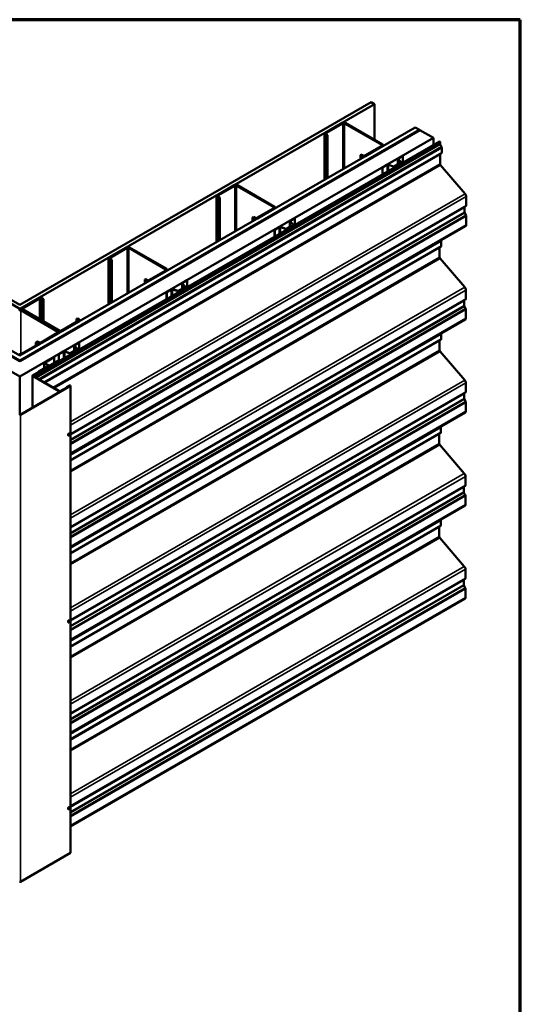
# Model space of a CAD drawing. Units: inches. Extents: x 6 to 334, y 6 to 214.
# Drawn here: x 282 to 334, y 111 to 214 of the extents above; entities that cross this region are included whole.
import ezdxf

# ---------------------------------------------------------------- set-up
doc = ezdxf.new("R2010")
doc.units = ezdxf.units.IN
doc.header["$LTSCALE"] = 20
doc.header["$MEASUREMENT"] = 0
for name, color, linetype, lineweight in [('Border (ANSI)', 7, 'Continuous', 70), ('Visible (ANSI)', 7, 'Continuous', 50), ('Visible Narrow (ANSI)', 7, 'Continuous', 35)]:
    doc.layers.add(name, color=color, linetype=linetype, lineweight=lineweight)

# ---------------------------------------------------------------- blocks, each defined once
blk = doc.blocks.new('Borders ATAS A Border')
at = {"layer": 'Border (ANSI)'}
for p, q in [((16.7, 10.7), (0.3, 10.7)), ((16.7, 0.3), (16.7, 10.7))]:
    blk.add_line(p, q, dxfattribs=at)

msp = doc.modelspace()

# ---------------------------------------------------------------- linework, layer by layer
at = {"layer": 'Visible (ANSI)'}
for p, q in [((281.52673, 183.67512), (244.33094, 205.15013)), ((244.68449, 205.35425), (281.52673, 184.08337)), ((281.52673, 184.08337), (318.37039, 205.35507)), ((318.72394, 205.15094), (281.52673, 183.67512)), ((318.72394, 205.15094), (318.37039, 205.35507)), ((318.72394, 201.39114), (318.72394, 205.15094)), ((281.52673, 178.2495), (239.63221, 202.43732)), ((240.07415, 202.69247), (281.52673, 178.75981)), ((281.52673, 178.75981), (322.98073, 202.69329)), ((323.42267, 202.43813), (281.52673, 178.2495)), ((323.43115, 202.43323), (281.55643, 178.25685)), ((315.30522, 203.16898), (313.52331, 202.14019)), ((313.60817, 202.0912), (315.39008, 203.11999)), ((315.55978, 203.11999), (319.46301, 200.86646)), ((319.54786, 200.91545), (315.64463, 203.16898)), ((323.42267, 202.43813), (322.98073, 202.69329)), ((323.42267, 202.42833), (323.42267, 202.43813)), ((323.45944, 202.4169), (323.43115, 202.43323)), ((281.52815, 176.5667), (238.17557, 201.59632)), ((239.58978, 202.41282), (281.52815, 178.1997)), ((281.52815, 178.1997), (323.46651, 202.41282)), ((324.88072, 201.59632), (281.52815, 176.5667)), ((281.58471, 178.24052), (323.45944, 202.4169)), ((313.45302, 202.04221), (313.45302, 197.19246)), ((313.52331, 201.94423), (313.70716, 201.83809)), ((313.79201, 201.88708), (313.60817, 201.99322)), ((313.79201, 201.88708), (313.70716, 201.83809)), ((313.70716, 201.83809), (313.70716, 197.33919)), ((313.79201, 197.38818), (313.79201, 201.88708)), ((323.45944, 202.40874), (323.45944, 202.4169)), ((324.88072, 201.59632), (323.46651, 202.41282)), ((324.88072, 200.82784), (324.88072, 201.59632)), ((283.11984, 176.71718), (325.54625, 201.21208)), ((325.58161, 201.19167), (283.1552, 176.69677)), ((319.46301, 200.76848), (317.6811, 199.73969)), ((317.76595, 199.6907), (319.54786, 200.71949)), ((319.61816, 200.81747), (319.61816, 200.75191)), ((325.54625, 201.21208), (325.58161, 201.19167)), ((325.58161, 201.19167), (325.58161, 200.98419)), ((325.60518, 200.90118), (325.72538, 200.6821)), ((325.75838, 200.5659), (325.75838, 200.06563)), ((317.32755, 199.84584), (317.2427, 199.79685)), ((317.2427, 199.79685), (317.42654, 199.6907)), ((317.2427, 199.38043), (317.2427, 199.79685)), ((317.5114, 199.73969), (317.32755, 199.84584)), ((321.1533, 198.83747), (321.1533, 199.40337)), ((321.17165, 199.36382), (321.48481, 199.05066)), ((321.66353, 199.73071), (321.19342, 199.4593)), ((321.50733, 199.05817), (321.19417, 199.37132)), ((321.21181, 199.44868), (321.68191, 199.7201)), ((321.66353, 199.73071), (321.68191, 199.7201)), ((321.68191, 199.7201), (321.68191, 198.981)), ((325.58161, 199.85146), (325.58161, 198.87201)), ((325.72538, 199.98753), (325.60518, 199.90725)), ((320.01231, 198.77738), (319.54221, 198.50597)), ((319.54221, 198.50597), (319.56059, 198.49535)), ((319.54221, 197.74564), (319.54221, 198.50597)), ((319.56059, 198.49535), (320.03069, 198.76677)), ((319.56059, 197.75626), (319.56059, 198.49535)), ((320.16468, 198.77695), (320.70709, 198.59615)), ((320.72009, 198.60915), (320.17768, 198.78995)), ((321.47909, 199.02557), (320.76355, 198.61245)), ((320.78193, 198.60184), (321.49747, 199.01496)), ((321.51563, 199.04027), (321.51563, 198.885)), ((325.62956, 198.75357), (328.2154, 195.72449)), ((303.99151, 196.63701), (302.20961, 195.60822)), ((302.29446, 195.55923), (304.07637, 196.58802)), ((304.24607, 196.58802), (308.1493, 194.33449)), ((308.23416, 194.38347), (304.33093, 196.63701)), ((302.13931, 195.51024), (302.13931, 190.66049)), ((302.20961, 195.41226), (302.39345, 195.30612)), ((302.47831, 195.35511), (302.29446, 195.46125)), ((302.47831, 195.35511), (302.39345, 195.30612)), ((302.39345, 195.30612), (302.39345, 190.80722)), ((302.47831, 190.85621), (302.47831, 195.35511)), ((328.33048, 195.44023), (328.33048, 194.52305)), ((308.1493, 194.23651), (306.36739, 193.20772)), ((306.45225, 193.15873), (308.23416, 194.18752)), ((308.30445, 194.2855), (308.30445, 194.21994)), ((328.15371, 194.30888), (328.15371, 193.80861)), ((328.29748, 194.44495), (328.17728, 194.36467)), ((306.01384, 193.31386), (305.92899, 193.26487)), ((305.92899, 193.26487), (306.11283, 193.15873)), ((305.92899, 192.84846), (305.92899, 193.26487)), ((306.19769, 193.20772), (306.01384, 193.31386)), ((310.34982, 193.19874), (309.87972, 192.92732)), ((309.8981, 192.91671), (310.3682, 193.18812)), ((310.34982, 193.19874), (310.3682, 193.18812)), ((310.3682, 193.18812), (310.3682, 192.44903)), ((328.17728, 193.72561), (328.29748, 193.50653)), ((328.33048, 193.39032), (328.33048, 192.47314)), ((328.26835, 192.33581), (286.83712, 168.41547)), ((308.6986, 192.24541), (308.2285, 191.97399)), ((308.24688, 191.96338), (308.71699, 192.23479)), ((308.85098, 192.24498), (309.39338, 192.06418)), ((309.40638, 192.07718), (308.86398, 192.25798)), ((310.16538, 192.4936), (309.44984, 192.08048)), ((309.46822, 192.06986), (310.18377, 192.48298)), ((309.83959, 192.3055), (309.83959, 192.87139)), ((309.85794, 192.83185), (310.1711, 192.51869)), ((310.19362, 192.52619), (309.88046, 192.83935)), ((310.20192, 192.50829), (310.20192, 192.35303)), ((308.2285, 191.97399), (308.24688, 191.96338)), ((308.2285, 191.21367), (308.2285, 191.97399)), ((308.24688, 191.22429), (308.24688, 191.96338)), ((292.67781, 190.10503), (290.8959, 189.07625)), ((290.98075, 189.02726), (292.76266, 190.05604)), ((292.93236, 190.05604), (296.83559, 187.80251)), ((296.92045, 187.8515), (293.01722, 190.10503)), ((325.53918, 190.05564), (325.53918, 189.07619)), ((325.68295, 190.19171), (325.56275, 190.11142)), ((325.71596, 190.77007), (325.71596, 190.26981)), ((290.8256, 188.97827), (290.8256, 184.12852)), ((290.8959, 188.88029), (291.07974, 188.77414)), ((291.1646, 188.82313), (290.98075, 188.92928)), ((291.1646, 188.82313), (291.07974, 188.77414)), ((291.07974, 188.77414), (291.07974, 184.27525)), ((291.1646, 184.32424), (291.1646, 188.82313)), ((325.58713, 188.95774), (328.17297, 185.92867)), ((296.83559, 187.70453), (295.05368, 186.67575)), ((295.13854, 186.62676), (296.92045, 187.65554)), ((296.99074, 187.75352), (296.99074, 187.68796)), ((294.70013, 186.78189), (294.61528, 186.7329)), ((294.61528, 186.7329), (294.79913, 186.62676)), ((294.61528, 186.31649), (294.61528, 186.7329)), ((294.88398, 186.67575), (294.70013, 186.78189)), ((298.85167, 185.96163), (298.13613, 185.54851)), ((298.15451, 185.53789), (298.87006, 185.95101)), ((298.52588, 185.77353), (298.52588, 186.33942)), ((298.54423, 186.29987), (298.85739, 185.98671)), ((299.03611, 186.66677), (298.56601, 186.39535)), ((298.87991, 185.99422), (298.56675, 186.30738)), ((298.58439, 186.38474), (299.05449, 186.65615)), ((298.88822, 185.97632), (298.88822, 185.82106)), ((299.03611, 186.66677), (299.05449, 186.65615)), ((299.05449, 186.65615), (299.05449, 185.91706)), ((297.38489, 185.71344), (296.91479, 185.44202)), ((296.91479, 185.44202), (296.93317, 185.43141)), ((296.91479, 184.6817), (296.91479, 185.44202)), ((296.93317, 185.43141), (297.40328, 185.70282)), ((296.93317, 184.69231), (296.93317, 185.43141)), ((297.53727, 185.71301), (298.07967, 185.5322)), ((298.09267, 185.5452), (297.55027, 185.72601)), ((328.28806, 185.64441), (328.28806, 184.72723)), ((283.49249, 184.80189), (281.71058, 183.7731)), ((283.57734, 184.7529), (281.79543, 183.72411)), ((283.93089, 184.64675), (283.74705, 184.7529)), ((284.01575, 184.69574), (283.8319, 184.80189)), ((283.93089, 184.64675), (284.01575, 184.69574)), ((283.93089, 184.64675), (283.93089, 182.39322)), ((284.01575, 182.34423), (284.01575, 184.69574)), ((328.11128, 184.51306), (328.11128, 184.01279)), ((328.25505, 184.64913), (328.13486, 184.56885)), ((328.13486, 183.92979), (328.25505, 183.71071)), ((281.52673, 183.61358), (281.52673, 183.67512)), ((281.61866, 183.52407), (285.52189, 181.27054)), ((281.64029, 183.59926), (281.64029, 183.67512)), ((285.60674, 181.31953), (281.70351, 183.57306)), ((281.71058, 183.57714), (285.61381, 181.32361)), ((281.79543, 183.62613), (285.69866, 181.3726)), ((328.28806, 183.5945), (328.28806, 182.67732)), ((285.86837, 181.3726), (287.65028, 182.40139)), ((285.95322, 181.32361), (287.73513, 182.3524)), ((328.22592, 182.53998), (286.83712, 158.64415)), ((287.46643, 182.60551), (287.55128, 182.6545)), ((287.65028, 182.49937), (287.46643, 182.60551)), ((287.46643, 182.60551), (287.46643, 182.29524)), ((287.73513, 182.54836), (287.55128, 182.6545)), ((287.80542, 182.38482), (287.80542, 182.45038)), ((285.52189, 181.17256), (283.73998, 180.14377)), ((283.82483, 180.09478), (285.60674, 181.12357)), ((285.67703, 181.22155), (285.67703, 181.15599)), ((325.71596, 181.02193), (325.71596, 180.52166)), ((281.61158, 178.91495), (283.39349, 179.94373)), ((281.69644, 178.86596), (283.47835, 179.89474)), ((283.20965, 180.14786), (283.2945, 180.19685)), ((283.39349, 180.04171), (283.20965, 180.14786)), ((283.20965, 180.14786), (283.20965, 179.83759)), ((283.47835, 180.0907), (283.2945, 180.19685)), ((283.38642, 180.24992), (283.30157, 180.20093)), ((283.30157, 180.20093), (283.48542, 180.09478)), ((283.30157, 180.19276), (283.30157, 180.20093)), ((283.57027, 180.14377), (283.38642, 180.24992)), ((283.54864, 179.92716), (283.54864, 179.99272)), ((287.21217, 179.24156), (287.21217, 179.80745)), ((287.23053, 179.7679), (287.54368, 179.45474)), ((287.7224, 180.13479), (287.2523, 179.86338)), ((287.5662, 179.46225), (287.25304, 179.77541)), ((287.27068, 179.85276), (287.74079, 180.12418)), ((287.7224, 180.13479), (287.74079, 180.12418)), ((287.74079, 180.12418), (287.74079, 179.38509)), ((325.53918, 180.3075), (325.53918, 179.32804)), ((325.68295, 180.44356), (325.56275, 180.36328)), ((286.07118, 179.18146), (285.60108, 178.91005)), ((285.60108, 178.91005), (285.61947, 178.89943)), ((285.60108, 178.282), (285.60108, 178.91005)), ((285.61947, 178.89943), (286.08957, 179.17085)), ((285.61947, 178.29261), (285.61947, 178.89943)), ((286.22356, 179.18103), (286.76596, 179.00023)), ((286.77896, 179.01323), (286.23656, 179.19403)), ((287.53796, 179.42965), (286.82242, 179.01653)), ((286.84081, 179.00592), (287.55635, 179.41904)), ((287.57451, 179.44435), (287.57451, 179.28908)), ((325.58713, 179.2096), (328.17297, 176.18053)), ((285.63432, 178.30119), (282.85114, 176.69432)), ((285.65694, 178.28812), (282.87377, 176.68126)), ((283.4833, 177.09359), (284.51002, 177.68636)), ((283.50592, 177.08052), (284.53264, 177.6733)), ((284.06418, 177.9852), (284.06418, 177.42896)), ((284.08292, 178.01133), (285.10964, 178.60411)), ((284.51002, 177.71249), (284.08292, 177.95907)), ((284.10555, 177.99827), (285.13227, 178.59104)), ((284.53264, 177.72556), (284.10555, 177.97214)), ((284.55139, 177.67596), (284.55139, 177.69943)), ((285.10964, 178.60411), (285.13227, 178.59104)), ((285.13227, 178.59104), (285.13227, 178.01133)), ((285.65694, 178.28812), (285.63432, 178.30119)), ((285.65694, 178.28812), (285.65694, 178.18198)), ((282.8324, 173.30729), (282.8324, 176.66819)), ((282.85114, 176.64207), (285.67745, 175.0103)), ((282.87377, 176.65513), (285.70008, 175.02336)), ((283.1552, 176.69677), (283.11984, 176.71718)), ((283.11984, 176.51306), (283.11984, 176.71718)), ((283.1552, 176.49265), (283.1552, 176.69677)), ((283.4833, 177.09359), (283.50592, 177.08052)), ((283.4833, 177.09359), (283.4833, 177.0593)), ((283.50592, 177.07236), (283.50592, 177.08052)), ((281.52815, 172.56193), (281.52815, 176.5667)), ((281.55077, 172.56734), (286.79751, 175.59654)), ((281.5734, 172.55428), (286.82013, 175.58348)), ((285.74533, 175.02336), (286.76074, 175.60961)), ((285.76796, 175.0103), (286.78336, 175.59654)), ((286.73811, 175.63083), (286.42875, 175.45223)), ((286.76074, 175.61777), (286.45138, 175.43916)), ((286.76074, 175.60961), (286.78336, 175.59654)), ((286.78336, 175.59654), (286.78336, 175.58838)), ((286.83712, 126.61736), (286.83712, 175.60716)), ((328.28806, 175.89627), (328.28806, 174.97908)), ((286.45138, 175.43916), (286.42875, 175.45223)), ((286.42875, 175.45223), (286.42875, 175.41793)), ((286.45138, 175.43916), (286.45138, 175.431)), ((328.11128, 174.76492), (328.11128, 174.26465)), ((328.25505, 174.90099), (328.13486, 174.8207)), ((328.13486, 174.18164), (328.25505, 173.96257)), ((328.28806, 173.84636), (328.28806, 172.92917)), ((328.22592, 172.79184), (286.83712, 148.896)), ((286.72353, 170.59067), (286.73061, 170.58659)), ((325.49675, 170.51167), (325.49675, 169.53222)), ((325.64052, 170.64774), (325.52033, 170.56746)), ((325.67353, 171.22611), (325.67353, 170.72584)), ((286.59853, 170.37416), (286.60561, 170.37008)), ((325.54471, 169.41378), (328.13054, 166.38471)), ((328.24563, 166.10045), (328.24563, 165.18326)), ((328.06885, 164.9691), (328.06885, 164.46883)), ((328.21263, 165.10516), (328.09243, 165.02488)), ((328.09243, 164.38582), (328.21263, 164.16675)), ((328.24563, 164.05054), (328.24563, 163.13335)), ((328.1835, 162.99602), (286.83712, 139.12468)), ((325.67353, 161.47796), (325.67353, 160.9777)), ((325.49675, 160.76353), (325.49675, 159.78408)), ((325.64052, 160.8996), (325.52033, 160.81931)), ((325.54471, 159.66563), (328.13054, 156.63656)), ((328.24563, 156.3523), (328.24563, 155.43512)), ((328.06885, 155.22095), (328.06885, 154.72068)), ((328.21263, 155.35702), (328.09243, 155.27674)), ((328.09243, 154.63768), (328.21263, 154.4186)), ((328.24563, 154.30239), (328.24563, 153.38521)), ((328.1835, 153.24787), (286.83712, 129.37653)), ((286.72353, 150.99475), (286.73061, 150.99067)), ((286.59853, 150.77824), (286.60561, 150.77416)), ((286.59853, 131.18233), (286.60561, 131.17824)), ((286.72353, 131.39883), (286.73061, 131.39475)), ((286.82013, 126.59368), (281.5734, 123.56448))]:
    msp.add_line(p, q, dxfattribs=at)
for centre, major_axis, start_param, end_param in [((315.47493, 203.071), (-0.24, 0), 3.926990817, 5.497787144), ((315.47493, 203.071), (0.12, 0), 0.785398163, 2.35619449), ((313.69302, 202.04221), (-0.24, 0), 5.497787144, 7.068583471), ((313.69302, 202.04221), (-0.12, 0), 5.497787144, 7.068583471), ((319.37816, 200.81747), (0.12, 0), 5.497787144, 7.068583471), ((319.37816, 200.81747), (0.24, 0), 5.497787144, 7.068583471), ((325.66999, 200.93315), (0.0625, -0.10825), 3.926990817, 4.674659554), ((325.63464, 200.63734), (0.0875, -0.15155), 0.785398163, 1.5330669), ((317.59625, 199.78868), (0.24, 0), 3.926990817, 5.497787144), ((317.59625, 199.78868), (-0.12, 0), 0.785398163, 2.35619449), ((321.2903, 199.40337), (-0.137, 0), 5.497787144, 6.806784083), ((321.2903, 199.40337), (-0.111, 0), 5.497787144, 6.806784083), ((325.66999, 199.80043), (-0.0625, 0.10825), 0.037729426, 0.785398163), ((325.63464, 200.13707), (0.0875, -0.15155), 0.037729426, 0.785398163), ((320.10918, 198.72145), (-0.137, 0), 4.188790205, 5.497787144), ((320.10918, 198.72145), (0.111, 0), 1.047197551, 2.35619449), ((320.73809, 198.62715), (0.062, 0), 4.188790205, 5.497787144), ((320.73809, 198.62715), (-0.036, 0), 1.047197551, 2.35619449), ((321.45363, 199.04027), (0.036, 0), 5.497787144, 6.806784083), ((321.45363, 199.04027), (0.062, 0), 5.497787144, 6.806784083), ((325.66999, 198.82098), (0.0625, -0.10825), 3.926990817, 5.022631091), ((304.16122, 196.53903), (-0.24, 0), 3.926990817, 5.497787144), ((304.16122, 196.53903), (0.12, 0), 0.785398163, 2.35619449), ((302.37931, 195.51024), (-0.24, 0), 5.497787144, 7.068583471), ((302.37931, 195.51024), (-0.12, 0), 5.497787144, 7.068583471), ((328.11835, 195.56271), (0.15, -0.25981), 0.785398163, 1.881038438), ((308.06445, 194.2855), (0.12, 0), 5.497787144, 7.068583471), ((308.06445, 194.2855), (0.24, 0), 5.497787144, 7.068583471), ((328.24209, 194.25785), (-0.0625, 0.10825), 0.037729426, 0.785398163), ((328.20674, 194.59449), (0.0875, -0.15155), 0.037729426, 0.785398163), ((306.28254, 193.25671), (0.24, 0), 3.926990817, 5.497787144), ((306.28254, 193.25671), (-0.12, 0), 0.785398163, 2.35619449), ((328.24209, 193.75758), (0.0625, -0.10825), 3.926990817, 4.674659554), ((328.20674, 193.46177), (0.0875, -0.15155), 0.785398163, 1.5330669), ((308.79548, 192.18948), (-0.137, 0), 4.188790205, 5.497787144), ((308.79548, 192.18948), (0.111, 0), 1.047197551, 2.35619449), ((309.97659, 192.87139), (-0.137, 0), 5.497787144, 6.806784083), ((309.97659, 192.87139), (-0.111, 0), 5.497787144, 6.806784083), ((310.13992, 192.50829), (0.036, 0), 5.497787144, 6.806784083), ((310.13992, 192.50829), (0.062, 0), 5.497787144, 6.806784083), ((328.11835, 192.59561), (0.15, -0.25981), 0, 0.785398163), ((309.42438, 192.09518), (0.062, 0), 4.188790205, 5.497787144), ((309.42438, 192.09518), (-0.036, 0), 1.047197551, 2.35619449), ((292.84751, 190.00705), (-0.24, 0), 3.926990817, 5.497787144), ((292.84751, 190.00705), (0.12, 0), 0.785398163, 2.35619449), ((325.62757, 190.00461), (-0.0625, 0.10825), 0.037729426, 0.785398163), ((325.59221, 190.34125), (0.0875, -0.15155), 0.037729426, 0.785398163), ((325.59221, 190.84152), (0.0875, -0.15155), 0.785398163, 1.316771387), ((291.0656, 188.97827), (-0.24, 0), 5.497787144, 7.068583471), ((291.0656, 188.97827), (-0.12, 0), 5.497787144, 7.068583471), ((325.62757, 189.02515), (0.0625, -0.10825), 3.926990817, 5.022631091), ((296.75074, 187.75352), (0.12, 0), 5.497787144, 7.068583471), ((296.75074, 187.75352), (0.24, 0), 5.497787144, 7.068583471), ((294.96883, 186.72474), (0.24, 0), 3.926990817, 5.497787144), ((294.96883, 186.72474), (-0.12, 0), 0.785398163, 2.35619449), ((298.66288, 186.33942), (-0.137, 0), 5.497787144, 6.806784083), ((298.66288, 186.33942), (-0.111, 0), 5.497787144, 6.806784083), ((298.82622, 185.97632), (0.036, 0), 5.497787144, 6.806784083), ((298.82622, 185.97632), (0.062, 0), 5.497787144, 6.806784083), ((328.07592, 185.76689), (0.15, -0.25981), 0.785398163, 1.881038438), ((297.48177, 185.65751), (-0.137, 0), 4.188790205, 5.497787144), ((297.48177, 185.65751), (0.111, 0), 1.047197551, 2.35619449), ((298.11067, 185.5632), (0.062, 0), 4.188790205, 5.497787144), ((298.11067, 185.5632), (-0.036, 0), 1.047197551, 2.35619449), ((283.66219, 184.70391), (-0.24, 0), 3.926990817, 5.497787144), ((283.66219, 184.70391), (-0.12, 0), 3.926990817, 5.497787144), ((328.19967, 184.46203), (-0.0625, 0.10825), 0.037729426, 0.785398163), ((328.19967, 183.96176), (0.0625, -0.10825), 3.926990817, 4.674659554), ((328.16431, 184.79867), (0.0875, -0.15155), 0.037729426, 0.785398163), ((281.5338, 183.47508), (-0.24, 0), 3.926990817, 5.497787144), ((281.5338, 183.47508), (0.12, 0), 0.785398163, 2.35619449), ((281.88029, 183.67512), (-0.24, 0), 5.497787144, 7.068583471), ((281.88029, 183.67512), (-0.12, 0), 5.497787144, 7.068583471), ((328.16431, 183.66595), (0.0875, -0.15155), 0.785398163, 1.5330669), ((287.56542, 182.45038), (0.12, 0), 5.497787144, 7.068583471), ((287.56542, 182.45038), (0.24, 0), 5.497787144, 7.068583471), ((328.07592, 182.79979), (0.15, -0.25981), 0, 0.785398163), ((285.43703, 181.22155), (0.12, 0), 5.497787144, 7.068583471), ((285.43703, 181.22155), (0.24, 0), 5.497787144, 7.068583471), ((285.78351, 181.42159), (0.24, 0), 3.926990817, 5.497787144), ((285.78351, 181.42159), (0.12, 0), 3.926990817, 5.497787144), ((325.59221, 181.09337), (0.0875, -0.15155), 0.785398163, 1.196058638), ((283.30864, 179.99272), (0.12, 0), 5.497787144, 7.068583471), ((283.30864, 179.99272), (0.24, 0), 5.497787144, 7.068583471), ((283.65512, 180.19276), (0.24, 0), 3.926990817, 5.497787144), ((283.65512, 180.19276), (-0.12, 0), 0.785398163, 2.35619449), ((287.34917, 179.80745), (-0.137, 0), 5.497787144, 6.806784083), ((287.34917, 179.80745), (-0.111, 0), 5.497787144, 6.806784083), ((325.62757, 180.25646), (-0.0625, 0.10825), 0.037729426, 0.785398163), ((325.59221, 180.5931), (0.0875, -0.15155), 0.037729426, 0.785398163), ((281.52673, 178.96394), (0.24, 0), 3.926990817, 5.497787144), ((281.52673, 178.96394), (0.12, 0), 3.926990817, 5.497787144), ((286.16806, 179.12553), (-0.137, 0), 4.188790205, 5.497787144), ((286.16806, 179.12553), (0.111, 0), 1.047197551, 2.35619449), ((286.79696, 179.03123), (0.062, 0), 4.188790205, 5.497787144), ((286.79696, 179.03123), (-0.036, 0), 1.047197551, 2.35619449), ((287.51251, 179.44435), (0.036, 0), 5.497787144, 6.806784083), ((287.51251, 179.44435), (0.062, 0), 5.497787144, 6.806784083), ((325.62757, 179.27701), (0.0625, -0.10825), 3.926990817, 5.022631091), ((281.52815, 178.27318), (0.08, 0), 3.926990817, 5.497787144), ((281.52815, 178.27318), (-0.04, 0), 0.785398163, 2.35619449), ((284.12818, 177.9852), (-0.064, 0), 5.497787144, 7.068583471), ((284.12818, 177.9852), (-0.032, 0), 5.497787144, 7.068583471), ((284.48739, 177.69943), (0.032, 0), 5.497787144, 7.068583471), ((284.48739, 177.69943), (0.064, 0), 5.497787144, 7.068583471), ((282.8964, 176.66819), (-0.064, 0), 5.497787144, 7.068583471), ((282.8964, 176.66819), (-0.032, 0), 5.497787144, 7.068583471), ((286.77912, 175.60716), (0.058, 0), 5.497787144, 8.639379797), ((286.77912, 175.60716), (0.026, 0), 5.497787144, 8.639379797), ((328.07592, 176.01874), (0.15, -0.25981), 0.785398163, 1.881038438), ((285.7227, 175.03643), (0.064, 0), 3.926990817, 5.497787144), ((285.7227, 175.03643), (0.032, 0), 3.926990817, 5.497787144), ((328.19967, 174.71389), (-0.0625, 0.10825), 0.037729426, 0.785398163), ((328.16431, 175.05053), (0.0875, -0.15155), 0.037729426, 0.785398163), ((328.19967, 174.21362), (0.0625, -0.10825), 3.926990817, 4.674659554), ((328.16431, 173.9178), (0.0875, -0.15155), 0.785398163, 1.5330669), ((281.52815, 172.5804), (0.064, 0), 3.926990817, 5.497787144), ((281.52815, 172.5804), (0.032, 0), 3.926990817, 5.497787144), ((328.07592, 173.05165), (0.15, -0.25981), 0, 0.785398163), ((286.66103, 170.48242), (0.0625, 0.10825), 0, 3.141592654), ((325.58514, 170.46064), (-0.0625, 0.10825), 0.037729426, 0.785398163), ((325.54979, 170.79728), (0.0875, -0.15155), 0.037729426, 0.785398163), ((325.54979, 171.29755), (0.0875, -0.15155), 0.785398163, 1.316771387), ((325.58514, 169.48119), (0.0625, -0.10825), 3.926990817, 5.022631091), ((328.0335, 166.22292), (0.15, -0.25981), 0.785398163, 1.881038438), ((328.15724, 164.91806), (-0.0625, 0.10825), 0.037729426, 0.785398163), ((328.15724, 164.4178), (0.0625, -0.10825), 3.926990817, 4.674659554), ((328.12189, 165.2547), (0.0875, -0.15155), 0.037729426, 0.785398163), ((328.12189, 164.12198), (0.0875, -0.15155), 0.785398163, 1.5330669), ((328.0335, 163.25583), (0.15, -0.25981), 0, 0.785398163), ((325.54979, 161.54941), (0.0875, -0.15155), 0.785398163, 1.196058638), ((325.58514, 160.7125), (-0.0625, 0.10825), 0.037729426, 0.785398163), ((325.54979, 161.04914), (0.0875, -0.15155), 0.037729426, 0.785398163), ((325.58514, 159.73305), (0.0625, -0.10825), 3.926990817, 5.022631091), ((328.0335, 156.47478), (0.15, -0.25981), 0.785398163, 1.881038438), ((328.15724, 155.16992), (-0.0625, 0.10825), 0.037729426, 0.785398163), ((328.12189, 155.50656), (0.0875, -0.15155), 0.037729426, 0.785398163), ((328.15724, 154.66965), (0.0625, -0.10825), 3.926990817, 4.674659554), ((328.12189, 154.37384), (0.0875, -0.15155), 0.785398163, 1.5330669), ((328.0335, 153.50768), (0.15, -0.25981), 0, 0.785398163), ((286.66103, 150.8865), (0.0625, 0.10825), 0, 3.141592654), ((286.66103, 131.29058), (0.0625, 0.10825), 0, 3.141592654), ((286.77912, 126.61736), (0.058, 0), 5.497787144, 6.283185307), ((281.52815, 123.59061), (-0.064, 0), 0.785398163, 2.35619449)]:
    msp.add_ellipse(centre, major_axis=major_axis, ratio=0.577350269, start_param=start_param, end_param=end_param, dxfattribs=at)
for centre in [(286.66811, 170.47833), (286.66811, 150.88242), (286.66811, 131.2865)]:
    msp.add_ellipse(centre, major_axis=(-0.0625, -0.10825), ratio=0.577350269, dxfattribs=at)
at = {"layer": 'Visible Narrow (ANSI)'}
for p, q in [((315.30522, 203.16898), (315.39008, 203.11999)), ((315.39008, 203.11999), (315.39008, 198.31082)), ((315.64463, 203.16898), (315.55978, 203.11999)), ((315.55978, 203.11999), (315.55978, 198.4088)), ((313.52331, 202.14019), (313.60817, 202.0912)), ((313.52331, 201.94423), (313.60817, 201.99322)), ((313.52331, 197.23305), (313.52331, 201.94423)), ((313.60817, 202.0912), (313.60817, 201.99322)), ((283.15811, 176.49097), (325.58161, 200.98419)), ((283.24178, 176.44266), (325.60518, 200.90118)), ((283.4916, 176.29842), (325.72538, 200.6821)), ((283.60875, 176.23079), (325.75838, 200.5659)), ((319.54786, 200.91545), (319.46301, 200.86646)), ((319.46301, 200.86646), (319.46301, 200.76848)), ((319.54786, 200.71949), (319.46301, 200.76848)), ((319.54786, 200.71132), (319.54786, 200.71949)), ((284.04199, 175.98066), (325.75838, 200.06563)), ((284.09312, 175.95114), (325.72538, 199.98753)), ((284.10255, 175.94569), (325.60518, 199.90725)), ((284.13908, 175.92461), (325.58161, 199.85146)), ((317.42654, 199.6907), (317.5114, 199.73969)), ((317.42654, 199.48658), (317.42654, 199.6907)), ((317.76595, 199.6907), (317.6811, 199.73969)), ((317.76595, 199.68254), (317.76595, 199.6907)), ((321.19417, 199.37132), (321.17165, 199.36382)), ((321.17165, 199.36382), (321.17165, 198.84807)), ((321.21181, 199.44868), (321.19342, 199.4593)), ((321.21181, 199.35368), (321.21181, 199.44868)), ((284.98731, 175.43488), (325.58161, 198.87201)), ((285.11386, 175.36181), (325.62956, 198.75357)), ((320.03069, 198.76677), (320.01231, 198.77738)), ((320.03069, 198.02767), (320.03069, 198.76677)), ((320.16468, 198.77695), (320.17768, 198.78995)), ((320.16468, 198.10503), (320.16468, 198.77695)), ((320.70709, 198.59615), (320.72009, 198.60915)), ((320.70709, 198.41819), (320.70709, 198.59615)), ((320.78193, 198.60184), (320.76355, 198.61245)), ((320.78193, 198.4614), (320.78193, 198.60184)), ((321.49747, 199.01496), (321.47909, 199.02557)), ((321.50733, 199.05817), (321.48481, 199.05066)), ((321.48481, 199.05066), (321.48481, 199.02988)), ((321.49747, 198.87452), (321.49747, 199.01496)), ((303.99151, 196.63701), (304.07637, 196.58802)), ((304.07637, 196.58802), (304.07637, 191.77885)), ((304.33093, 196.63701), (304.24607, 196.58802)), ((304.24607, 196.58802), (304.24607, 191.87683)), ((286.83712, 171.83473), (328.2154, 195.72449)), ((286.83712, 171.48403), (328.33048, 195.44023)), ((302.20961, 195.60822), (302.29446, 195.55923)), ((302.20961, 195.41226), (302.29446, 195.46125)), ((302.20961, 190.70108), (302.20961, 195.41226)), ((302.29446, 195.55923), (302.29446, 195.46125)), ((286.83712, 170.56684), (328.33048, 194.52305)), ((286.83712, 170.5078), (328.29748, 194.44495)), ((286.83712, 170.49691), (328.17728, 194.36467)), ((286.83712, 170.45474), (328.15371, 194.30888)), ((308.23416, 194.38347), (308.1493, 194.33449)), ((308.1493, 194.33449), (308.1493, 194.23651)), ((308.23416, 194.18752), (308.1493, 194.23651)), ((308.23416, 194.17935), (308.23416, 194.18752)), ((286.83712, 169.95447), (328.15371, 193.80861)), ((286.83712, 169.85785), (328.17728, 193.72561)), ((286.83712, 169.56938), (328.29748, 193.50653)), ((286.83712, 169.43412), (328.33048, 193.39032)), ((306.11283, 193.15873), (306.19769, 193.20772)), ((306.11283, 192.95461), (306.11283, 193.15873)), ((306.45225, 193.15873), (306.36739, 193.20772)), ((306.45225, 193.15057), (306.45225, 193.15873)), ((286.83712, 168.51694), (328.33048, 192.47314)), ((308.71699, 192.23479), (308.6986, 192.24541)), ((308.71699, 191.4957), (308.71699, 192.23479)), ((308.85098, 192.24498), (308.86398, 192.25798)), ((308.85098, 191.57306), (308.85098, 192.24498)), ((309.88046, 192.83935), (309.85794, 192.83185)), ((309.85794, 192.83185), (309.85794, 192.3161)), ((309.8981, 192.91671), (309.87972, 192.92732)), ((309.8981, 192.82171), (309.8981, 192.91671)), ((310.18377, 192.48298), (310.16538, 192.4936)), ((310.19362, 192.52619), (310.1711, 192.51869)), ((310.1711, 192.51869), (310.1711, 192.4979)), ((310.18377, 192.34255), (310.18377, 192.48298)), ((309.39338, 192.06418), (309.40638, 192.07718)), ((309.39338, 191.88622), (309.39338, 192.06418)), ((309.46822, 192.06986), (309.44984, 192.08048)), ((309.46822, 191.92943), (309.46822, 192.06986)), ((286.83712, 168.32337), (325.71596, 190.77007)), ((286.83712, 167.8231), (325.71596, 190.26981)), ((286.83712, 167.76406), (325.68295, 190.19171)), ((286.83712, 167.75317), (325.56275, 190.11142)), ((286.83712, 167.711), (325.53918, 190.05564)), ((292.67781, 190.10503), (292.76266, 190.05604)), ((292.76266, 190.05604), (292.76266, 185.24688)), ((293.01722, 190.10503), (292.93236, 190.05604)), ((292.93236, 190.05604), (292.93236, 185.34486)), ((286.83712, 166.73154), (325.53918, 189.07619)), ((290.8959, 189.07625), (290.98075, 189.02726)), ((290.98075, 189.02726), (290.98075, 188.92928)), ((286.83712, 166.58541), (325.58713, 188.95774)), ((290.8959, 188.88029), (290.98075, 188.92928)), ((290.8959, 184.1691), (290.8959, 188.88029)), ((296.92045, 187.8515), (296.83559, 187.80251)), ((296.83559, 187.80251), (296.83559, 187.70453)), ((296.92045, 187.65554), (296.83559, 187.70453)), ((296.92045, 187.64738), (296.92045, 187.65554)), ((286.83712, 162.06341), (328.17297, 185.92867)), ((294.79913, 186.62676), (294.88398, 186.67575)), ((294.79913, 186.42263), (294.79913, 186.62676)), ((295.13854, 186.62676), (295.05368, 186.67575)), ((295.13854, 186.61859), (295.13854, 186.62676)), ((298.56675, 186.30738), (298.54423, 186.29987)), ((298.54423, 186.29987), (298.54423, 185.78413)), ((298.58439, 186.38474), (298.56601, 186.39535)), ((298.58439, 186.28974), (298.58439, 186.38474)), ((298.87006, 185.95101), (298.85167, 185.96163)), ((298.87991, 185.99422), (298.85739, 185.98671)), ((298.85739, 185.98671), (298.85739, 185.96593)), ((298.87006, 185.81057), (298.87006, 185.95101)), ((286.83712, 161.7127), (328.28806, 185.64441)), ((297.40328, 185.70282), (297.38489, 185.71344)), ((297.40328, 184.96373), (297.40328, 185.70282)), ((297.53727, 185.71301), (297.55027, 185.72601)), ((297.53727, 185.04109), (297.53727, 185.71301)), ((298.07967, 185.5322), (298.09267, 185.5452)), ((298.07967, 185.35425), (298.07967, 185.5322)), ((298.15451, 185.53789), (298.13613, 185.54851)), ((298.15451, 185.39745), (298.15451, 185.53789)), ((283.57734, 184.7529), (283.49249, 184.80189)), ((283.57734, 182.59735), (283.57734, 184.7529)), ((283.74705, 184.7529), (283.8319, 184.80189)), ((283.74705, 182.49937), (283.74705, 184.7529)), ((286.83712, 160.79552), (328.28806, 184.72723)), ((286.83712, 160.73648), (328.25505, 184.64913)), ((286.83712, 160.72559), (328.13486, 184.56885)), ((286.83712, 160.68341), (328.11128, 184.51306)), ((286.83712, 160.18315), (328.11128, 184.01279)), ((286.83712, 160.08653), (328.13486, 183.92979)), ((281.70351, 183.57306), (281.61866, 183.52407)), ((281.61866, 183.52407), (281.61866, 178.91903)), ((281.79543, 183.72411), (281.71058, 183.7731)), ((281.79543, 183.62613), (281.71058, 183.57714)), ((281.71058, 183.57714), (281.71058, 183.56898)), ((281.79543, 183.62613), (281.79543, 183.72411)), ((286.83712, 159.79806), (328.25505, 183.71071)), ((286.83712, 159.66279), (328.28806, 183.5945)), ((286.83712, 158.74561), (328.28806, 182.67732)), ((287.65028, 182.49937), (287.73513, 182.54836)), ((287.65028, 182.40139), (287.65028, 182.49937)), ((287.65028, 182.40139), (287.73513, 182.3524)), ((287.73513, 182.3524), (287.73513, 182.34423)), ((285.60674, 181.31953), (285.52189, 181.27054)), ((285.52189, 181.27054), (285.52189, 181.17256)), ((285.60674, 181.12357), (285.52189, 181.17256)), ((285.60674, 181.11541), (285.60674, 181.12357)), ((285.69866, 181.3726), (285.61381, 181.32361)), ((285.61381, 181.32361), (285.61381, 181.31527)), ((285.86837, 181.3726), (285.95322, 181.32361)), ((285.95322, 181.32361), (285.95322, 181.31545)), ((286.83712, 158.57522), (325.71596, 181.02193)), ((283.39349, 180.04171), (283.47835, 180.0907)), ((283.39349, 179.94373), (283.39349, 180.04171)), ((283.39349, 179.94373), (283.47835, 179.89474)), ((283.47835, 179.89474), (283.47835, 179.88658)), ((283.48542, 180.09478), (283.57027, 180.14377)), ((283.48542, 180.08644), (283.48542, 180.09478)), ((283.82483, 180.09478), (283.73998, 180.14377)), ((283.82483, 180.08662), (283.82483, 180.09478)), ((286.83712, 158.07496), (325.71596, 180.52166)), ((286.83712, 158.01591), (325.68295, 180.44356)), ((286.83712, 158.00502), (325.56275, 180.36328)), ((286.83712, 157.96285), (325.53918, 180.3075)), ((287.25304, 179.77541), (287.23053, 179.7679)), ((287.23053, 179.7679), (287.23053, 179.25215)), ((287.27068, 179.85276), (287.2523, 179.86338)), ((287.27068, 179.75777), (287.27068, 179.85276)), ((281.61158, 178.91495), (281.69644, 178.86596)), ((281.69644, 178.86596), (281.69644, 178.85779)), ((286.08957, 179.17085), (286.07118, 179.18146)), ((286.08957, 178.43176), (286.08957, 179.17085)), ((286.22356, 179.18103), (286.23656, 179.19403)), ((286.22356, 178.50911), (286.22356, 179.18103)), ((286.76596, 179.00023), (286.77896, 179.01323)), ((286.76596, 178.82227), (286.76596, 179.00023)), ((286.84081, 179.00592), (286.82242, 179.01653)), ((286.83712, 156.9834), (325.53918, 179.32804)), ((286.83712, 156.83727), (325.58713, 179.2096)), ((286.84081, 178.86548), (286.84081, 179.00592)), ((287.55635, 179.41904), (287.53796, 179.42965)), ((287.5662, 179.46225), (287.54368, 179.45474)), ((287.54368, 179.45474), (287.54368, 179.43396)), ((287.55635, 179.2786), (287.55635, 179.41904)), ((281.58471, 178.24052), (281.55643, 178.25685)), ((281.58471, 178.23236), (281.58471, 178.24052)), ((284.08292, 178.01133), (284.10555, 177.99827)), ((284.08292, 177.95907), (284.10555, 177.97214)), ((284.08292, 177.43978), (284.08292, 177.95907)), ((284.10555, 177.99827), (284.10555, 177.97214)), ((284.51002, 177.71249), (284.53264, 177.72556)), ((284.51002, 177.68636), (284.51002, 177.71249)), ((284.51002, 177.68636), (284.53264, 177.6733)), ((284.53264, 177.6733), (284.53264, 177.66514)), ((282.87377, 176.68126), (282.85114, 176.69432)), ((282.87377, 176.65513), (282.85114, 176.64207)), ((282.85114, 176.64207), (282.85114, 173.31811)), ((282.87377, 176.65513), (282.87377, 176.68126)), ((286.76074, 175.61777), (286.73811, 175.63083)), ((286.76074, 175.60961), (286.76074, 175.61777)), ((286.79751, 175.59654), (286.82013, 175.58348)), ((286.82013, 175.58348), (286.82013, 126.59368)), ((286.83712, 152.31526), (328.17297, 176.18053)), ((286.83712, 151.96456), (328.28806, 175.89627)), ((285.70008, 175.02336), (285.67745, 175.0103)), ((285.67745, 175.0103), (285.67745, 174.94988)), ((285.74533, 175.02336), (285.76796, 175.0103)), ((285.76796, 175.0103), (285.76796, 175.00213)), ((286.83712, 151.04737), (328.28806, 174.97908)), ((286.83712, 150.98833), (328.25505, 174.90099)), ((286.83712, 150.97744), (328.13486, 174.8207)), ((286.83712, 150.93527), (328.11128, 174.76492)), ((286.83712, 150.435), (328.11128, 174.26465)), ((286.83712, 150.33838), (328.13486, 174.18164)), ((286.83712, 150.04991), (328.25505, 173.96257)), ((286.83712, 149.91465), (328.28806, 173.84636)), ((281.55077, 172.56734), (281.5734, 172.55428)), ((281.5734, 172.55428), (281.5734, 123.56448)), ((286.83712, 148.99746), (328.28806, 172.92917)), ((286.83712, 148.8039), (325.67353, 171.22611)), ((286.83712, 148.30363), (325.67353, 170.72584)), ((286.83712, 148.24459), (325.64052, 170.64774)), ((286.83712, 148.2337), (325.52033, 170.56746)), ((286.83712, 148.19153), (325.49675, 170.51167)), ((286.83712, 147.21207), (325.49675, 169.53222)), ((286.83712, 147.06594), (325.54471, 169.41378)), ((286.83712, 142.54394), (328.13054, 166.38471)), ((286.83712, 142.19323), (328.24563, 166.10045)), ((286.83712, 141.27605), (328.24563, 165.18326)), ((286.83712, 141.21701), (328.21263, 165.10516)), ((286.83712, 141.20612), (328.09243, 165.02488)), ((286.83712, 141.16394), (328.06885, 164.9691)), ((286.83712, 140.66367), (328.06885, 164.46883)), ((286.83712, 140.56706), (328.09243, 164.38582)), ((286.83712, 140.27859), (328.21263, 164.16675)), ((286.83712, 140.14332), (328.24563, 164.05054)), ((286.83712, 139.22614), (328.24563, 163.13335)), ((286.83712, 139.05575), (325.67353, 161.47796)), ((286.83712, 138.55549), (325.67353, 160.9777)), ((286.83712, 138.49644), (325.64052, 160.8996)), ((286.83712, 138.48555), (325.52033, 160.81931)), ((286.83712, 138.44338), (325.49675, 160.76353)), ((286.83712, 137.46393), (325.49675, 159.78408)), ((286.83712, 137.3178), (325.54471, 159.66563)), ((286.83712, 132.79579), (328.13054, 156.63656)), ((286.83712, 132.44509), (328.24563, 156.3523)), ((286.83712, 131.5279), (328.24563, 155.43512)), ((286.83712, 131.46886), (328.21263, 155.35702)), ((286.83712, 131.45797), (328.09243, 155.27674)), ((286.83712, 131.4158), (328.06885, 155.22095)), ((286.83712, 130.91553), (328.06885, 154.72068)), ((286.83712, 130.81891), (328.09243, 154.63768)), ((286.83712, 130.53044), (328.21263, 154.4186)), ((286.83712, 130.39518), (328.24563, 154.30239)), ((286.83712, 129.47799), (328.24563, 153.38521))]:
    msp.add_line(p, q, dxfattribs=at)
for centre in [(286.67659, 170.47343), (286.67659, 150.87752), (286.67659, 131.2816)]:
    msp.add_ellipse(centre, major_axis=(-0.0125, -0.02165), ratio=0.577350269, dxfattribs=at)

# ---------------------------------------------------------------- block references
at = {"xscale": 20, "yscale": 20, "zscale": 20}
msp.add_blockref('Borders ATAS A Border', (0, 0), dxfattribs=at)

doc.saveas('drawing.dxf')
